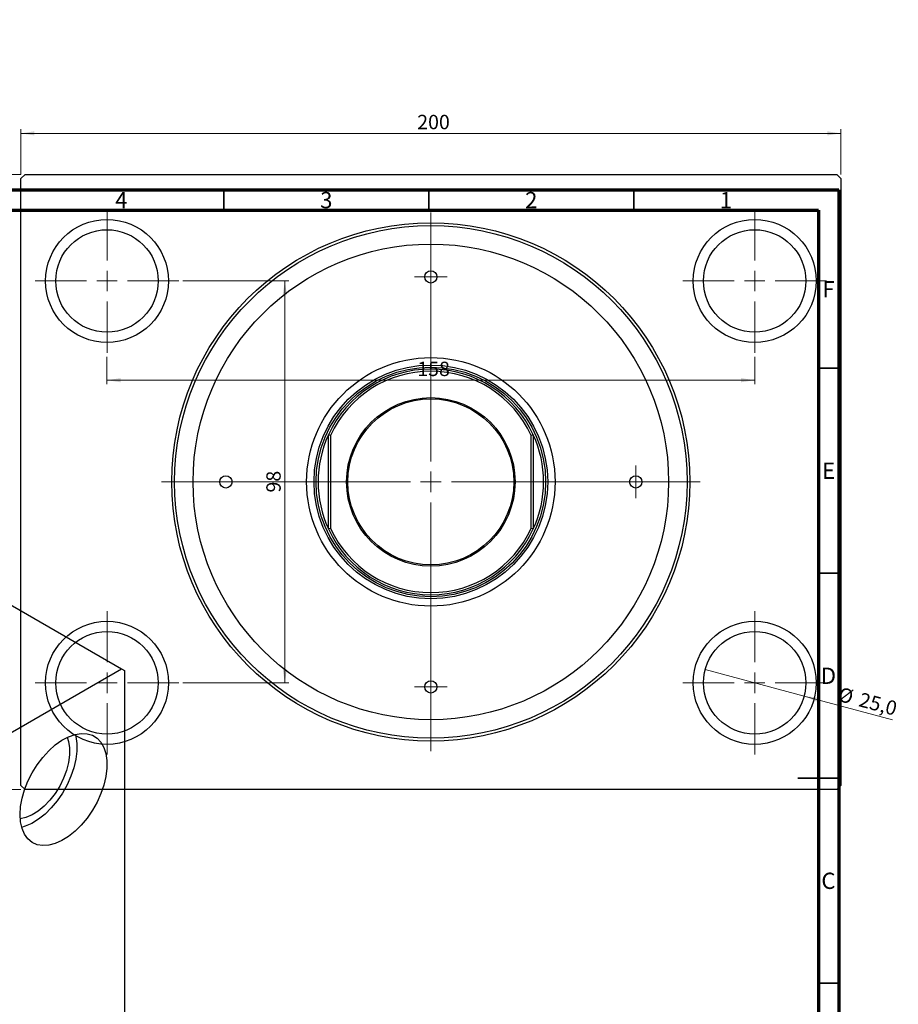
# Model space of a CAD drawing. Units: millimetres. Extents: x -224 to 462, y -28 to 333.
# Drawn here: x 215 to 430, y 93 to 333 of the extents above; entities that cross this region are included whole.
import ezdxf

# ---------------------------------------------------------------- set-up
doc = ezdxf.new("R2010")
doc.units = ezdxf.units.MM
doc.styles.add('SLDTEXTSTYLE0', font='TXT', dxfattribs={"width": 0.75})
doc.dimstyles.new('SLDDIMSTYLE0', dxfattribs={"dimtxt": 3.5, "dimasz": 3.302, "dimexe": 0, "dimexo": 0.0625, "dimgap": 0.875, "dimtad": 1, "dimdec": 0, "dimrnd": 1e-09, "dimzin": 12, "dimdsep": 46, "dimtxsty": 'SLDTEXTSTYLE0', "dimsah": 1, "dimcen": 0.09, "dimadec": 0, "dimazin": 3, "dimtfac": 1, "dimtdec": 0, "dimtofl": 0, "dimtmove": 0, "dimatfit": 3, "dimfxl": 1, "dimfrac": 2, "dimtolj": 1, "dimtzin": 12, "dimarcsym": 0})
doc.dimstyles.new('SLDDIMSTYLE1', dxfattribs={"dimtxt": 3.5, "dimasz": 3.302, "dimexe": 0, "dimexo": 0.0625, "dimgap": 0.875, "dimtad": 1, "dimdec": 1, "dimrnd": 1e-09, "dimzin": 12, "dimdsep": 46, "dimtxsty": 'SLDTEXTSTYLE0', "dimblk1": 'NONE', "dimsah": 1, "dimcen": 0, "dimadec": 0, "dimazin": 3, "dimtfac": 1, "dimtdec": 1, "dimtmove": 0, "dimatfit": 3, "dimldrblk": 'NONE', "dimfxl": 1, "dimfrac": 2, "dimtolj": 1, "dimtzin": 12, "dimarcsym": 0})

# ---------------------------------------------------------------- blocks, each defined once
blk = doc.blocks.new('_D_6')
at = {"color": 7, "linetype": 'Continuous', "lineweight": 0}
for p, q in [((215.46, 295.77), (215.46, 306.77)), ((215.46, 305.77), (415.46, 305.77)), ((415.46, 295.77), (415.46, 306.77))]:
    blk.add_line(p, q, dxfattribs=at)
at = {"color": 7, "linetype": 'Continuous', "lineweight": 18}
for points in [[(215.46, 305.77), (218.76, 305.26), (218.76, 306.27)], [(415.46, 305.77), (412.16, 306.27), (412.16, 305.26)]]:
    blk.add_solid(points, dxfattribs=at)
at = {"color": 7, "linetype": 'Continuous', "lineweight": 18, "insert": (312.14, 310.28), "char_height": 3.5, "attachment_point": 1, "style": 'SLDTEXTSTYLE0'}
blk.add_mtext('200', dxfattribs=at)
blk = doc.blocks.new('_D_7')
at = {"color": 7, "linetype": 'Continuous', "lineweight": 0}
for p, q in [((236.46, 251.27), (236.46, 244.57)), ((394.46, 251.27), (394.46, 244.57)), ((236.46, 245.57), (394.46, 245.57))]:
    blk.add_line(p, q, dxfattribs=at)
at = {"color": 7, "linetype": 'Continuous', "lineweight": 18}
for points in [[(236.46, 245.57), (239.76, 245.06), (239.76, 246.08)], [(394.46, 245.57), (391.16, 246.08), (391.16, 245.06)]]:
    blk.add_solid(points, dxfattribs=at)
at = {"color": 7, "linetype": 'Continuous', "lineweight": 18, "insert": (312.15, 250.08), "char_height": 3.5, "attachment_point": 1, "style": 'SLDTEXTSTYLE0'}
blk.add_mtext('158', dxfattribs=at)
blk = doc.blocks.new('_D_8')
at = {"color": 7, "linetype": 'Continuous', "lineweight": 0}
for p, q in [((215.46, 295.77), (204.46, 295.77)), ((205.46, 145.77), (205.46, 295.77)), ((215.46, 145.77), (204.46, 145.77))]:
    blk.add_line(p, q, dxfattribs=at)
at = {"color": 7, "linetype": 'Continuous', "lineweight": 18}
for points in [[(205.46, 295.77), (204.95, 292.46), (205.97, 292.46)], [(205.46, 145.77), (205.97, 149.07), (204.95, 149.07)]]:
    blk.add_solid(points, dxfattribs=at)
at = {"color": 7, "linetype": 'Continuous', "lineweight": 18, "insert": (200.95, 216.89), "char_height": 3.5, "attachment_point": 1, "rotation": 90, "style": 'SLDTEXTSTYLE0'}
blk.add_mtext('150', dxfattribs=at)
blk = doc.blocks.new('_D_9')
at = {"color": 7, "linetype": 'Continuous', "lineweight": 0}
for p, q in [((254.96, 269.77), (280.84, 269.77)), ((279.84, 269.77), (279.84, 171.77)), ((254.96, 171.77), (280.84, 171.77))]:
    blk.add_line(p, q, dxfattribs=at)
at = {"color": 7, "linetype": 'Continuous', "lineweight": 18}
for points in [[(279.84, 269.77), (279.34, 266.46), (280.35, 266.46)], [(279.84, 171.77), (280.35, 175.07), (279.34, 175.07)]]:
    blk.add_solid(points, dxfattribs=at)
at = {"color": 7, "linetype": 'Continuous', "lineweight": 18, "insert": (275.33, 218.18), "char_height": 3.5, "attachment_point": 1, "rotation": 90, "style": 'SLDTEXTSTYLE0'}
blk.add_mtext('98', dxfattribs=at)
blk = doc.blocks.new('_D_10')
at = {"color": 7, "linetype": 'Continuous', "lineweight": 0}
for q in [(382.39, 175), (428.1, 162.75)]:
    blk.add_line((406.54, 168.53), q, dxfattribs=at)
at = {"color": 7, "linetype": 'Continuous', "lineweight": 18}
blk.add_solid([(406.54, 168.53), (409.59, 167.19), (409.86, 168.17)], dxfattribs=at)
at = {"color": 7, "linetype": 'Continuous', "lineweight": 18, "char_height": 3.5, "attachment_point": 1, "rotation": 345, "style": 'SLDTEXTSTYLE0'}
for s, insert in [('%%c', (415.43, 170.81)), ('25,0', (420.54, 169.49))]:
    blk.add_mtext(s, dxfattribs=dict(at, insert=insert))
blk = doc.blocks.new('_None')
blk = doc.blocks.new('SW_CENTERMARKSYMBOL_2')
at = {"color": 0, "linetype": 'Continuous', "lineweight": 18}
for p, q in [((0, 5), (0, 17.5)), ((0, 0), (0, 2.5)), ((-5, 0), (-17.5, 0)), ((0, 0), (-2.5, 0)), ((0, 0), (0, -2.5)), ((0, 0), (2.5, 0)), ((5, 0), (17.5, 0)), ((0, -5), (0, -17.5))]:
    blk.add_line(p, q, dxfattribs=at)
blk = doc.blocks.new('SW_CENTERMARKSYMBOL_3')
at = {"color": 0, "linetype": 'Continuous', "lineweight": 18}
for p, q in [((0, 5), (0, 65.7)), ((0, 0), (0, 2.5)), ((-5, 0), (-65.7, 0)), ((0, 0), (-2.5, 0)), ((0, 0), (0, -2.5)), ((0, 0), (2.5, 0)), ((5, 0), (65.7, 0)), ((0, -5), (0, -65.7))]:
    blk.add_line(p, q, dxfattribs=at)
blk = doc.blocks.new('SW_CENTERMARKSYMBOL_4')
at = {"color": 0, "linetype": 'Continuous', "lineweight": 18}
for p, q in [((0, 5), (0, 17.5)), ((0, 0), (0, 2.5)), ((-5, 0), (-17.5, 0)), ((0, 0), (-2.5, 0)), ((0, 0), (0, -2.5)), ((0, 0), (2.5, 0)), ((5, 0), (17.5, 0)), ((0, -5), (0, -17.5))]:
    blk.add_line(p, q, dxfattribs=at)
blk = doc.blocks.new('SW_CENTERMARKSYMBOL_5')
at = {"color": 0, "linetype": 'Continuous', "lineweight": 18}
for p, q in [((0, 5), (0, 17.5)), ((0, 0), (0, 2.5)), ((-5, 0), (-17.5, 0)), ((0, 0), (-2.5, 0)), ((0, 0), (0, -2.5)), ((0, 0), (2.5, 0)), ((5, 0), (17.5, 0)), ((0, -5), (0, -17.5))]:
    blk.add_line(p, q, dxfattribs=at)
blk = doc.blocks.new('SW_CENTERMARKSYMBOL_6')
at = {"color": 0, "linetype": 'Continuous', "lineweight": 18}
for p, q in [((0, 5), (0, 17.5)), ((0, 0), (0, 2.5)), ((-5, 0), (-17.5, 0)), ((0, 0), (-2.5, 0)), ((0, 0), (0, -2.5)), ((0, 0), (2.5, 0)), ((5, 0), (17.5, 0)), ((0, -5), (0, -17.5))]:
    blk.add_line(p, q, dxfattribs=at)
blk = doc.blocks.new('SW_CENTERMARKSYMBOL_7')
at = {"color": 0, "linetype": 'Continuous', "lineweight": 18}
for p, q in [((0, 2.5), (0, 4)), ((0, 0), (0, 2.5)), ((-2.5, 0), (-4, 0)), ((0, 0), (-2.5, 0)), ((0, 0), (0, -2.5)), ((0, 0), (2.5, 0)), ((2.5, 0), (4, 0)), ((0, -2.5), (0, -4))]:
    blk.add_line(p, q, dxfattribs=at)
blk = doc.blocks.new('SW_CENTERMARKSYMBOL_8')
at = {"color": 0, "linetype": 'Continuous', "lineweight": 18}
for p, q in [((0, 2.5), (0, 4)), ((0, 0), (0, 2.5)), ((-2.5, 0), (-4, 0)), ((0, 0), (-2.5, 0)), ((0, 0), (0, -2.5)), ((0, 0), (2.5, 0)), ((2.5, 0), (4, 0)), ((0, -2.5), (0, -4))]:
    blk.add_line(p, q, dxfattribs=at)
blk = doc.blocks.new('SW_CENTERMARKSYMBOL_9')
at = {"color": 0, "linetype": 'Continuous', "lineweight": 18}
for p, q in [((0, 2.5), (0, 4)), ((0, 0), (0, 2.5)), ((-2.5, 0), (-4, 0)), ((0, 0), (-2.5, 0)), ((0, 0), (0, -2.5)), ((0, 0), (2.5, 0)), ((2.5, 0), (4, 0)), ((0, -2.5), (0, -4))]:
    blk.add_line(p, q, dxfattribs=at)

msp = doc.modelspace()

# ---------------------------------------------------------------- linework, layer by layer
at = {"color": 7, "linetype": 'Continuous', "lineweight": 25}
for p, q in [((-34.37, 333.49), (239.988, 175.145)), ((215.463, 294.767), (216.463, 295.767)), ((216.463, 295.767), (414.463, 295.767)), ((414.463, 295.767), (415.463, 294.767)), ((215.463, 146.767), (215.463, 294.767)), ((415.463, 294.767), (415.463, 146.767)), ((290.963, 232.113), (290.463, 232.223)), ((290.463, 209.31), (290.463, 232.223)), ((290.963, 232.113), (290.963, 209.42)), ((340.463, 232.223), (339.963, 232.113)), ((339.963, 209.42), (339.963, 232.113)), ((340.463, 232.223), (340.463, 209.31)), ((290.963, 209.42), (290.463, 209.31)), ((340.463, 209.31), (339.963, 209.42)), ((99.981, 94.341), (239.988, 175.145)), ((239.988, 175.145), (240.695, 174.737)), ((240.695, 174.737), (240.695, 53.874)), ((216.463, 145.767), (215.463, 146.767)), ((415.463, 146.767), (414.463, 145.767)), ((414.463, 145.767), (216.463, 145.767))]:
    msp.add_line(p, q, dxfattribs=at)
at = {"color": 7, "linetype": 'Continuous', "lineweight": 70}
for p, q in [((15, 292), (415, 292)), ((415, 292), (415, 5)), ((20, 287), (410, 287)), ((410, 287), (410, 10))]:
    msp.add_line(p, q, dxfattribs=at)
at = {"color": 7, "linetype": 'Continuous', "lineweight": 35}
for p, q in [((265, 287), (265, 292)), ((315, 287), (315, 292)), ((365, 287), (365, 292)), ((410, 248.5), (415, 248.5)), ((410, 198.5), (415, 198.5)), ((415, 148.5), (405, 148.5)), ((410, 148.5), (415, 148.5)), ((410, 98.5), (415, 98.5))]:
    msp.add_line(p, q, dxfattribs=at)
at = {"color": 7, "linetype": 'Continuous', "lineweight": 25, "flags": 128}
for points in [[(215.239, 139.629), (215.363, 141.571), (215.733, 143.61), (216.341, 145.7), (217.17, 147.791), (218.203, 149.834), (219.416, 151.782), (220.779, 153.588), (222.261, 155.21), (223.826, 156.611), (225.44, 157.757), (227.062, 158.622), (228.656, 159.185), (230.185, 159.433), (231.611, 159.36), (232.903, 158.969), (234.029, 158.267), (234.963, 157.272), (235.683, 156.008), (236.173, 154.502), (236.421, 152.792), (236.421, 150.917), (236.173, 148.92), (235.683, 146.849), (234.963, 144.753), (234.029, 142.68), (232.903, 140.679), (231.611, 138.796), (230.185, 137.077), (228.656, 135.561), (227.062, 134.284), (225.44, 133.276), (223.826, 132.56), (222.261, 132.153), (220.779, 132.065), (219.416, 132.298), (218.203, 132.846), (217.17, 133.696), (216.341, 134.829), (215.733, 136.218), (215.363, 137.831), (215.239, 139.629)], [(228.743, 159.207), (228.869, 158.718), (229.117, 157.008), (229.117, 155.132), (228.869, 153.136), (228.379, 151.065), (227.658, 148.969), (226.724, 146.895), (225.598, 144.894), (224.307, 143.012), (222.88, 141.293), (221.352, 139.777), (219.758, 138.5), (218.135, 137.491), (216.522, 136.775), (215.644, 136.511)], [(226.754, 158.48), (227.095, 157.475), (227.348, 155.915), (227.348, 154.184), (227.095, 152.331), (226.596, 150.41), (225.864, 148.477), (224.923, 146.586), (223.797, 144.793), (222.521, 143.148), (221.13, 141.7), (219.664, 140.489), (218.166, 139.551), (216.679, 138.913), (215.279, 138.596)]]:
    msp.add_lwpolyline(points, dxfattribs=at)
at = {"color": 7, "linetype": 'Continuous', "lineweight": 25}
for centre, radius in [((236.463, 269.767), 15), ((315.463, 220.767), 63.2), ((394.463, 269.767), 15), ((236.463, 269.767), 12.5), ((315.463, 220.767), 62.5), ((394.463, 269.767), 12.5), ((315.463, 220.767), 58), ((315.463, 270.767), 1.5), ((315.463, 220.767), 30.3), ((315.463, 220.767), 28.5), ((315.463, 220.767), 28), ((315.463, 220.767), 20.55), ((315.463, 220.767), 20.25), ((265.463, 220.767), 1.5), ((365.463, 220.767), 1.5), ((236.463, 171.767), 15), ((394.463, 171.767), 15), ((236.463, 171.767), 12.5), ((394.463, 171.767), 12.5), ((315.463, 170.767), 1.5)]:
    msp.add_circle(centre, radius, dxfattribs=at)
for radius, start, end in [(27.5, 24.61998, 155.38002), (27, 24.8505, 155.1495), (27.5, 155.38002, 204.61998), (27.5, 335.38002, 24.61998), (27.5, 204.61998, 335.38002), (27, 204.8505, 335.1495)]:
    msp.add_arc((315.463, 220.767), radius, start, end, dxfattribs=at)

# ---------------------------------------------------------------- block references
at = {"color": 7, "linetype": 'Continuous', "lineweight": 0}
for name, p in [('SW_CENTERMARKSYMBOL_5', (236.463, 269.767)), ('SW_CENTERMARKSYMBOL_3', (315.463, 220.767)), ('SW_CENTERMARKSYMBOL_6', (394.463, 269.767)), ('SW_CENTERMARKSYMBOL_7', (315.463, 270.767)), ('SW_CENTERMARKSYMBOL_8', (365.463, 220.767)), ('SW_CENTERMARKSYMBOL_4', (236.463, 171.767)), ('SW_CENTERMARKSYMBOL_2', (394.463, 171.767)), ('SW_CENTERMARKSYMBOL_9', (315.463, 170.767))]:
    msp.add_blockref(name, p, dxfattribs=at)

# ---------------------------------------------------------------- texts
at = {"color": 7, "linetype": 'Continuous', "lineweight": 0, "char_height": 3.969, "attachment_point": 2, "style": 'SLDTEXTSTYLE0'}
for s, insert in [('4', (239.96, 291.474)), ('3', (289.96, 291.474)), ('2', (339.96, 291.474)), ('1', (387.46, 291.474)), ('F', (412.458, 269.724)), ('E', (412.508, 225.474)), ('D', (412.453, 175.474)), ('C', (412.459, 125.474))]:
    msp.add_mtext(s, dxfattribs=dict(at, insert=insert))

# ---------------------------------------------------------------- dimensions: what is measured, and where the dimension line sits
at = {"color": 7, "linetype": 'Continuous', "lineweight": 18}
for base, p1, p2, picture, middle in [((415.463, 305.767), (215.463, 294.767), (415.463, 294.767), '_D_6', (316.019, 305.767)), ((394.463, 245.57), (236.463, 252.267), (394.463, 252.267), '_D_7', (316.031, 245.57))]:
    dim = msp.add_linear_dim(base=base, p1=p1, p2=p2, dimstyle='SLDDIMSTYLE0', dxfattribs=at)
    dim.commit()
    dim.dimension.update_dxf_attribs({"geometry": picture, "text_midpoint": middle, "dimtype": 160})
for base, p1, p2, picture, middle in [((205.463, 295.767), (216.463, 145.767), (216.463, 295.767), '_D_8', (205.463, 220.767)), ((279.845, 171.767), (253.963, 269.767), (253.963, 171.767), '_D_9', (279.845, 220.767))]:
    dim = msp.add_linear_dim(base=base, p1=p1, p2=p2, angle=90, dimstyle='SLDDIMSTYLE0', dxfattribs=at)
    dim.commit()
    dim.dimension.update_dxf_attribs({"geometry": picture, "text_midpoint": middle, "dimtype": 160})
dim = msp.add_diameter_dim_2p(p1=(382.389, 175.002), p2=(406.537, 168.531), dimstyle='SLDDIMSTYLE1', dxfattribs=at)
dim.commit()
dim.dimension.update_dxf_attribs({"geometry": '_D_10', "text_midpoint": (421.32, 164.57), "dimtype": 163})

doc.saveas('drawing.dxf')
